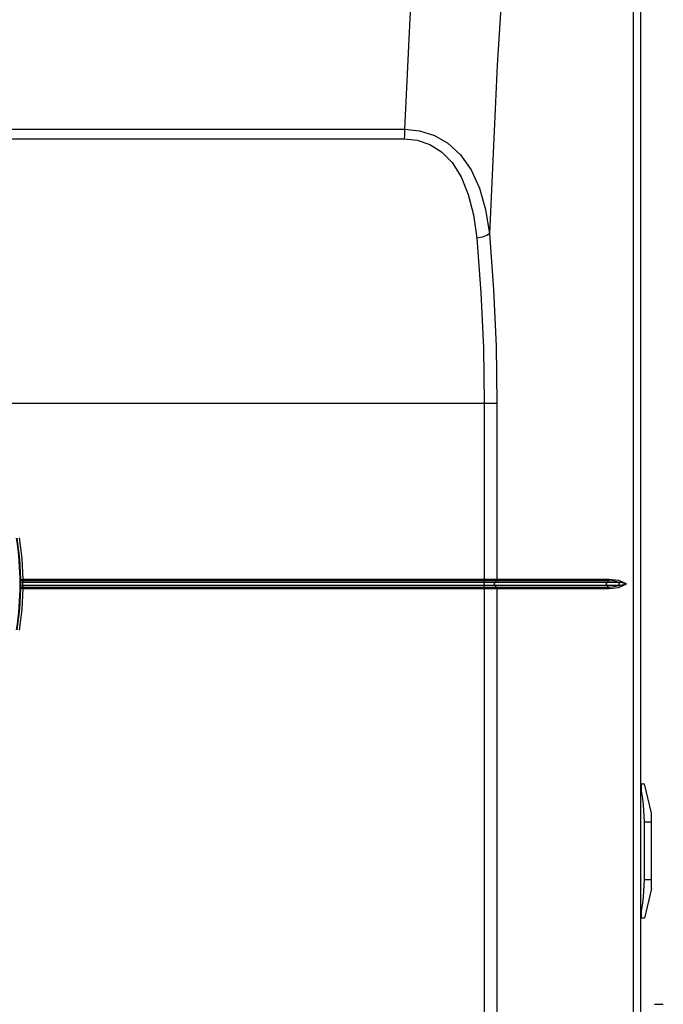
# Model space of a CAD drawing. Units: inches. Extents: x -28 to 79, y -3 to 97.
# Drawn here: x 18 to 27, y 25 to 38 of the extents above; entities that cross this region are included whole.
import ezdxf

# ---------------------------------------------------------------- set-up
doc = ezdxf.new("R2010")
doc.units = ezdxf.units.IN
doc.header["$LTSCALE"] = 2.42
doc.header["$MEASUREMENT"] = 0
doc.layers.get('0').update_dxf_attribs({"linetype": 'CONTINUOUS'})
doc.layers.add('AXIS', color=7, linetype='CONTINUOUS')
doc.layers.add('ROUNDS', color=7, linetype='CONTINUOUS')

msp = doc.modelspace()

# ---------------------------------------------------------------- linework, layer by layer
at = {"color": 7, "linetype": 'Continuous'}
for p, q in [((26.70873, 39.23192), (26.70873, 3.60392)), ((26.6116, 38.69719), (26.6116, 8.02852)), ((7.08834, 36.61134), (23.50911, 36.61134)), ((23.50911, 36.61133), (23.71536, 36.58933)), ((7.09172, 36.48035), (23.50573, 36.48035)), ((23.50573, 36.48035), (23.6815, 36.46156)), ((5.83484, 32.89424), (24.76261, 32.89424)), ((24.59178, 32.89424), (24.59178, 30.50435)), ((24.76261, 32.89424), (24.76261, 30.50435)), ((18.30353, 30.50389), (18.33523, 30.50435)), ((26.42347, 30.46314), (18.33322, 30.46314)), ((26.27356, 30.48314), (18.3347, 30.48314)), ((26.28228, 30.50435), (18.33524, 30.50435)), ((24.59014, 30.48314), (24.58643, 30.46314)), ((24.75415, 30.48314), (24.73491, 30.46314)), ((26.27356, 30.48314), (26.2537, 30.46314)), ((18.33523, 30.3795), (18.30353, 30.37996)), ((26.42347, 30.42071), (18.33322, 30.42071)), ((18.3347, 30.40071), (26.27356, 30.40071)), ((18.33524, 30.3795), (26.28228, 30.3795)), ((24.58643, 30.42071), (24.59014, 30.40071)), ((24.59178, 30.3795), (24.59178, 24.50435)), ((24.73491, 30.42071), (24.75415, 30.40071)), ((24.76261, 30.3795), (24.76261, 24.50435)), ((26.2537, 30.42071), (26.27356, 30.40071)), ((26.70873, 27.73192), (26.76158, 27.73192)), ((26.85873, 27.33192), (26.76158, 27.73192)), ((26.72854, 27.61192), (26.70873, 27.61192)), ((26.85873, 26.31192), (26.85873, 27.33192)), ((26.85873, 27.21192), (26.76158, 27.21192)), ((26.76158, 26.43192), (26.76158, 27.21192)), ((26.85873, 26.43192), (26.76158, 26.43192)), ((26.85873, 26.31192), (26.76158, 25.91192)), ((26.72854, 26.03192), (26.70873, 26.03192)), ((26.76158, 25.91192), (26.70873, 25.91192))]:
    msp.add_line(p, q, dxfattribs=at)
for points in [[(24.91102, 39.74949), (24.76691, 37.476), (24.66136, 35.19116)], [(23.67393, 39.60018), (23.58407, 38.10958), (23.50911, 36.61134)], [(23.50911, 36.61134), (23.50944, 36.56654), (23.5083, 36.52227), (23.50573, 36.48035)], [(23.71536, 36.58933), (23.91479, 36.52567), (24.09968, 36.41893), (24.26875, 36.26353)], [(23.6815, 36.46156), (23.85238, 36.40297), (24.0107, 36.30306), (24.15538, 36.15625), (24.27821, 35.96305), (24.37515, 35.72524), (24.44462, 35.44756), (24.48869, 35.12969)], [(24.26875, 36.26353), (24.41261, 36.06031), (24.52656, 35.81126), (24.60868, 35.52166), (24.66142, 35.19116)], [(24.66136, 35.19116), (24.62535, 35.16621), (24.565, 35.14473), (24.48869, 35.12968)], [(24.48869, 35.12969), (24.54634, 34.39203), (24.5805, 33.64459), (24.59178, 32.89424)], [(24.66136, 35.19116), (24.71798, 34.43378), (24.75154, 33.66543), (24.76261, 32.89424)], [(18.25587, 31.06265), (18.28943, 30.7842), (18.30353, 30.50389)], [(18.28719, 31.06728), (18.32104, 30.78649), (18.33524, 30.50435)], [(18.33321, 30.46318), (18.31818, 30.46033), (18.30815, 30.455), (18.30168, 30.44849), (18.29855, 30.44192)], [(18.30353, 30.50389), (18.30125, 30.47396), (18.29873, 30.44377)], [(18.3347, 30.48314), (18.31982, 30.48596), (18.30846, 30.49352), (18.30353, 30.50389)], [(18.33322, 30.46314), (18.3327, 30.44972), (18.3327, 30.4342), (18.33322, 30.42071)], [(18.3347, 30.48314), (18.33397, 30.47315), (18.33322, 30.46314)], [(18.3347, 30.48314), (18.33499, 30.48931), (18.33517, 30.49657), (18.33523, 30.50435)], [(24.58643, 30.46314), (24.58498, 30.44969), (24.58498, 30.43416), (24.58643, 30.42071)], [(24.59014, 30.48314), (24.59103, 30.48935), (24.59159, 30.49658), (24.59178, 30.50435)], [(24.73491, 30.46314), (24.72743, 30.44969), (24.72743, 30.43416), (24.73491, 30.42071)], [(24.75415, 30.48314), (24.75874, 30.48935), (24.76163, 30.49658), (24.76261, 30.50435)], [(26.2537, 30.46314), (26.24599, 30.44969), (26.24599, 30.43416), (26.2537, 30.42071)], [(26.27356, 30.48314), (26.27829, 30.48935), (26.28126, 30.49658), (26.28228, 30.50435)], [(26.42347, 30.46314), (26.35351, 30.47813), (26.27356, 30.48314)], [(26.52031, 30.44192), (26.41684, 30.48874), (26.28228, 30.50435)], [(26.42347, 30.46314), (26.41576, 30.44969), (26.41576, 30.43416), (26.42347, 30.42071)], [(26.5203, 30.44192), (26.51431, 30.44396), (26.50744, 30.44612), (26.49957, 30.44838), (26.49059, 30.45074), (26.48034, 30.45318), (26.46869, 30.45567), (26.45545, 30.45818), (26.44046, 30.46068), (26.42347, 30.46314)], [(18.30353, 30.37996), (18.28943, 30.09964), (18.25587, 29.82119)], [(18.33524, 30.3795), (18.32104, 30.0973), (18.28719, 29.81656)], [(18.33323, 30.42082), (18.32078, 30.42243), (18.31189, 30.42639), (18.30517, 30.43137), (18.30084, 30.43669), (18.29855, 30.44192)], [(18.29873, 30.44007), (18.30125, 30.40991), (18.30353, 30.37996)], [(18.3347, 30.40071), (18.31989, 30.39792), (18.30848, 30.39034), (18.30353, 30.37996)], [(18.33322, 30.42071), (18.33397, 30.4107), (18.3347, 30.40071)], [(18.3347, 30.40071), (18.33499, 30.3945), (18.33517, 30.38726), (18.33523, 30.3795)], [(24.59014, 30.40071), (24.59103, 30.3945), (24.59159, 30.38726), (24.59178, 30.3795)], [(24.75415, 30.40071), (24.75874, 30.3945), (24.76163, 30.38726), (24.76261, 30.3795)], [(26.27356, 30.40071), (26.35351, 30.40571), (26.42347, 30.42071)], [(26.27356, 30.40071), (26.27829, 30.3945), (26.28126, 30.38726), (26.28228, 30.3795)], [(26.28228, 30.3795), (26.41684, 30.3951), (26.52031, 30.44192)], [(26.5203, 30.44192), (26.51431, 30.43988), (26.50744, 30.43772), (26.49957, 30.43546), (26.49059, 30.4331), (26.48034, 30.43067), (26.46869, 30.42818), (26.45545, 30.42566), (26.44046, 30.42316), (26.42347, 30.42071)], [(26.72854, 27.61192), (26.72506, 27.63874), (26.72269, 27.66415), (26.72149, 27.68687), (26.7215, 27.7058), (26.7227, 27.72003), (26.72507, 27.7289), (26.72854, 27.73192)], [(26.76158, 27.21192), (26.7601, 27.29175), (26.75583, 27.3707), (26.74907, 27.44908), (26.74003, 27.52846), (26.72854, 27.61192)], [(26.72854, 26.03192), (26.74021, 26.11687), (26.74927, 26.19672), (26.75595, 26.27488), (26.76014, 26.3531), (26.76158, 26.43192)], [(26.72854, 25.91192), (26.72506, 25.91496), (26.72269, 25.92388), (26.72149, 25.9382), (26.7215, 25.95717), (26.7227, 25.97985), (26.72507, 26.00516), (26.72854, 26.03192)]]:
    msp.add_lwpolyline(points, dxfattribs=at)
msp.add_arc((14.29873, 30.44192), 4, 351.085064, 8.914936, dxfattribs=at)
at = {"layer": 'AXIS', "color": 7, "linetype": 'Continuous'}
msp.add_line((26.89873, 24.74192), (27.01873, 24.74192), dxfattribs=at)
at = {"layer": 'ROUNDS', "color": 7, "linetype": 'Continuous'}
for p, q in [((26.72854, 27.73192), (26.70873, 27.73192)), ((26.72854, 25.91192), (26.70873, 25.91192))]:
    msp.add_line(p, q, dxfattribs=at)

doc.saveas('drawing.dxf')
